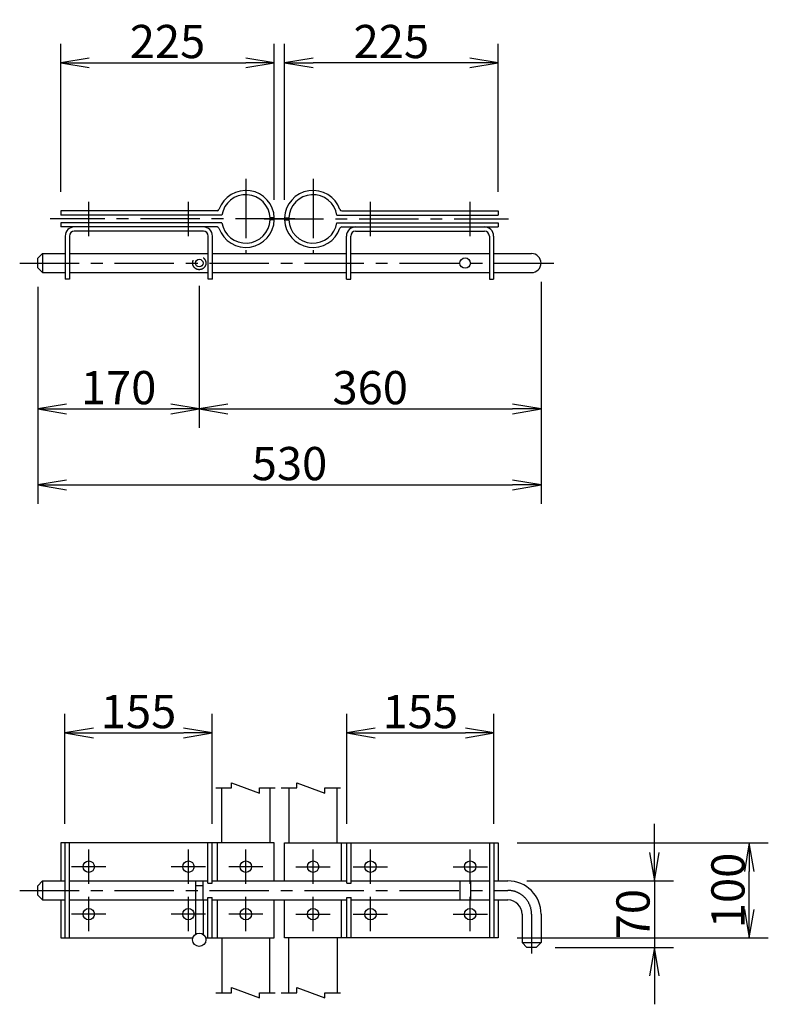
# Model space of a CAD drawing. Extents: x -1507 to 10293, y -28558 to -20158.
# Drawn here: x 6118 to 7695, y -25856 to -23781 of the extents above; entities that cross this region are included whole.
import ezdxf

# ---------------------------------------------------------------- set-up
doc = ezdxf.new("R2010")
doc.units = 0
doc.header["$MEASUREMENT"] = 0
doc.header["$PDMODE"] = 35
doc.linetypes.add('CENTER', pattern=[2, 1.25, -0.25, 0.25, -0.25])
doc.linetypes.add('HIDDEN', pattern=[0.375, 0.25, -0.125])
doc.layers.get('0').update_dxf_attribs({"linetype": 'CONTINUOUS'})
doc.layers.get('DEFPOINTS').update_dxf_attribs({"linetype": 'CONTINUOUS'})
for name, color, linetype in [('12', 7, 'CONTINUOUS'), ('14', 7, 'CONTINUOUS'), ('15', 7, 'CONTINUOUS'), ('18', 7, 'CONTINUOUS'), ('3', 7, 'CONTINUOUS'), ('CENTER', 3, 'CENTER'), ('EXTCNT-2', 4, 'CONTINUOUS'), ('EXTCNT-L', 4, 'CONTINUOUS')]:
    doc.layers.add(name, color=color, linetype=linetype)
doc.styles.add('XT', font='txt.shx', dxfattribs={"width": 0.8, "bigfont": 'bigfont.shx'})
doc.dimstyles.new('ISO1-10', dxfattribs={"dimscale": 20, "dimtxt": 3.5, "dimasz": 3, "dimexe": 2, "dimexo": 2, "dimgap": 0.5, "dimtad": 1, "dimdec": 1, "dimlfac": 0.5, "dimdsep": 46, "dimtxsty": 'XT', "dimblk": 'DARROWS', "dimcen": -1, "dimclrd": 2, "dimclre": 1, "dimclrt": 3, "dimadec": 0, "dimazin": 0, "dimtfac": 1, "dimtdec": 1, "dimtmove": 2, "dimatfit": 3, "dimldrblk": 'DARROWS', "dimfxl": 0, "dimtvp": 1, "dimtolj": 1, "dimarcsym": 0})

# ---------------------------------------------------------------- blocks, each defined once
blk = doc.blocks.new('DARROWS')
at = {"color": 0}
for p, q in [((0, 0), (-1, 0.167)), ((-1, -0.167), (0, 0)), ((0, 0), (-0.999, 0))]:
    blk.add_line(p, q, dxfattribs=at)
blk = doc.blocks.new('*D31')
at = {"layer": 'DEFPOINTS', "color": 0}
for p in [(6523.4, -25284.1), (6213.4, -25516), (6523.4, -25516)]:
    blk.add_point(p, dxfattribs=at)
at = {"layer": 'EXTCNT-L', "color": 1, "lineweight": -2}
for p, q in [((6213.4, -25476), (6213.4, -25244.1)), ((6523.4, -25476), (6523.4, -25244.1))]:
    blk.add_line(p, q, dxfattribs=at)
at = {"layer": 'EXTCNT-L', "color": 2, "lineweight": -2}
blk.add_line((6273.4, -25284.1), (6463.4, -25284.1), dxfattribs=at)
at = {"layer": 'EXTCNT-L', "color": 2, "lineweight": -2, "xscale": 60, "yscale": 60, "zscale": 60, "rotation": 180}
blk.add_blockref('DARROWS', (6213.4, -25284.1), dxfattribs=at)
at = {"layer": 'EXTCNT-L', "color": 2, "lineweight": -2, "xscale": 60, "yscale": 60, "zscale": 60}
blk.add_blockref('DARROWS', (6523.4, -25284.1), dxfattribs=at)
at = {"layer": 'EXTCNT-L', "color": 3, "insert": (6368.4, -25239.1), "char_height": 70, "attachment_point": 5, "style": 'XT'}
blk.add_mtext('\\A1;155', dxfattribs=at)
blk = doc.blocks.new('*D32')
at = {"layer": 'DEFPOINTS', "color": 0}
for p in [(7146.4, -25596), (7206.4, -25736), (7455, -25736)]:
    blk.add_point(p, dxfattribs=at)
at = {"layer": 'EXTCNT-L', "color": 2, "lineweight": -2}
for p, q in [((7455, -25536), (7455, -25476)), ((7455, -25596), (7455, -25736)), ((7455, -25796), (7455, -25856))]:
    blk.add_line(p, q, dxfattribs=at)
at = {"layer": 'EXTCNT-L', "color": 1, "lineweight": -2}
for p, q in [((7186.4, -25596), (7495, -25596)), ((7246.4, -25736), (7495, -25736))]:
    blk.add_line(p, q, dxfattribs=at)
at = {"layer": 'EXTCNT-L', "color": 2, "lineweight": -2, "xscale": 60, "yscale": 60, "zscale": 60}
for p, rotation in [((7455, -25596), 270), ((7455, -25736), 90)]:
    blk.add_blockref('DARROWS', p, dxfattribs=dict(at, rotation=rotation))
at = {"layer": 'EXTCNT-L', "color": 3, "insert": (7410, -25666), "char_height": 70, "attachment_point": 5, "rotation": 90, "style": 'XT'}
blk.add_mtext('\\A1;70', dxfattribs=at)
blk = doc.blocks.new('*D33')
at = {"layer": 'DEFPOINTS', "color": 0}
for p in [(7126, -25516), (7655, -25516), (7126, -25716)]:
    blk.add_point(p, dxfattribs=at)
at = {"layer": 'EXTCNT-L', "color": 1, "lineweight": -2}
for p, q in [((7166, -25516), (7695, -25516)), ((7166, -25716), (7695, -25716))]:
    blk.add_line(p, q, dxfattribs=at)
at = {"layer": 'EXTCNT-L', "color": 2, "lineweight": -2}
blk.add_line((7655, -25656), (7655, -25576), dxfattribs=at)
at = {"layer": 'EXTCNT-L', "color": 2, "lineweight": -2, "xscale": 60, "yscale": 60, "zscale": 60}
for p, rotation in [((7655, -25516), 90), ((7655, -25716), 270)]:
    blk.add_blockref('DARROWS', p, dxfattribs=dict(at, rotation=rotation))
at = {"layer": 'EXTCNT-L', "color": 3, "insert": (7610, -25616), "char_height": 70, "attachment_point": 5, "rotation": 90, "style": 'XT'}
blk.add_mtext('\\A1;100', dxfattribs=at)
blk = doc.blocks.new('*D34')
at = {"layer": 'DEFPOINTS', "color": 0}
for p in [(7117, -25284.1), (6807, -25516), (7117, -25516)]:
    blk.add_point(p, dxfattribs=at)
at = {"layer": 'EXTCNT-L', "color": 1, "lineweight": -2}
for p, q in [((6807, -25476), (6807, -25244.1)), ((7117, -25476), (7117, -25244.1))]:
    blk.add_line(p, q, dxfattribs=at)
at = {"layer": 'EXTCNT-L', "color": 2, "lineweight": -2}
blk.add_line((6867, -25284.1), (7057, -25284.1), dxfattribs=at)
at = {"layer": 'EXTCNT-L', "color": 2, "lineweight": -2, "xscale": 60, "yscale": 60, "zscale": 60, "rotation": 180}
blk.add_blockref('DARROWS', (6807, -25284.1), dxfattribs=at)
at = {"layer": 'EXTCNT-L', "color": 2, "lineweight": -2, "xscale": 60, "yscale": 60, "zscale": 60}
blk.add_blockref('DARROWS', (7117, -25284.1), dxfattribs=at)
at = {"layer": 'EXTCNT-L', "color": 3, "insert": (6962, -25239.1), "char_height": 70, "attachment_point": 5, "style": 'XT'}
blk.add_mtext('\\A1;155', dxfattribs=at)
blk = doc.blocks.new('*D35')
at = {"layer": 'DEFPOINTS', "color": 0}
for p in [(6654.4, -23872.1), (6204.4, -24184), (6654.4, -24201)]:
    blk.add_point(p, dxfattribs=at)
at = {"layer": 'EXTCNT-L', "color": 1, "lineweight": -2}
for p, q in [((6204.4, -24144), (6204.4, -23832.1)), ((6654.4, -24161), (6654.4, -23832.1))]:
    blk.add_line(p, q, dxfattribs=at)
at = {"layer": 'EXTCNT-L', "color": 2, "lineweight": -2}
blk.add_line((6264.4, -23872.1), (6594.4, -23872.1), dxfattribs=at)
at = {"layer": 'EXTCNT-L', "color": 2, "lineweight": -2, "xscale": 60, "yscale": 60, "zscale": 60, "rotation": 180}
blk.add_blockref('DARROWS', (6204.4, -23872.1), dxfattribs=at)
at = {"layer": 'EXTCNT-L', "color": 2, "lineweight": -2, "xscale": 60, "yscale": 60, "zscale": 60}
blk.add_blockref('DARROWS', (6654.4, -23872.1), dxfattribs=at)
at = {"layer": 'EXTCNT-L', "color": 3, "insert": (6429.4, -23827.1), "char_height": 70, "attachment_point": 5, "style": 'XT'}
blk.add_mtext('\\A1;225', dxfattribs=at)
blk = doc.blocks.new('*D36')
at = {"layer": 'DEFPOINTS', "color": 0}
for p in [(6156.4, -24304), (6496.4, -24302), (6496.4, -24601.5)]:
    blk.add_point(p, dxfattribs=at)
at = {"layer": 'EXTCNT-L', "color": 1, "lineweight": -2}
for p, q in [((6156.4, -24344), (6156.4, -24641.5)), ((6496.4, -24342), (6496.4, -24641.5))]:
    blk.add_line(p, q, dxfattribs=at)
at = {"layer": 'EXTCNT-L', "color": 2, "lineweight": -2}
blk.add_line((6216.4, -24601.5), (6436.4, -24601.5), dxfattribs=at)
at = {"layer": 'EXTCNT-L', "color": 2, "lineweight": -2, "xscale": 60, "yscale": 60, "zscale": 60, "rotation": 180}
blk.add_blockref('DARROWS', (6156.4, -24601.5), dxfattribs=at)
at = {"layer": 'EXTCNT-L', "color": 2, "lineweight": -2, "xscale": 60, "yscale": 60, "zscale": 60}
blk.add_blockref('DARROWS', (6496.4, -24601.5), dxfattribs=at)
at = {"layer": 'EXTCNT-L', "color": 3, "insert": (6326.4, -24556.5), "char_height": 70, "attachment_point": 5, "style": 'XT'}
blk.add_mtext('\\A1;170', dxfattribs=at)
blk = doc.blocks.new('*D37')
at = {"layer": 'DEFPOINTS', "color": 0}
for p in [(7216.4, -24293.8), (6156.4, -24304), (7216.4, -24761.5)]:
    blk.add_point(p, dxfattribs=at)
at = {"layer": 'EXTCNT-L', "color": 1, "lineweight": -2}
for p, q in [((7216.4, -24333.8), (7216.4, -24801.5)), ((6156.4, -24344), (6156.4, -24801.5))]:
    blk.add_line(p, q, dxfattribs=at)
at = {"layer": 'EXTCNT-L', "color": 2, "lineweight": -2}
blk.add_line((6216.4, -24761.5), (7156.4, -24761.5), dxfattribs=at)
at = {"layer": 'EXTCNT-L', "color": 2, "lineweight": -2, "xscale": 60, "yscale": 60, "zscale": 60, "rotation": 180}
blk.add_blockref('DARROWS', (6156.4, -24761.5), dxfattribs=at)
at = {"layer": 'EXTCNT-L', "color": 2, "lineweight": -2, "xscale": 60, "yscale": 60, "zscale": 60}
blk.add_blockref('DARROWS', (7216.4, -24761.5), dxfattribs=at)
at = {"layer": 'EXTCNT-L', "color": 3, "insert": (6686.4, -24716.5), "char_height": 70, "attachment_point": 5, "style": 'XT'}
blk.add_mtext('\\A1;530', dxfattribs=at)
blk = doc.blocks.new('*D38')
at = {"layer": 'DEFPOINTS', "color": 0}
for p in [(7216.4, -24294), (6496.4, -24302), (7216.4, -24601.5)]:
    blk.add_point(p, dxfattribs=at)
at = {"layer": 'EXTCNT-L', "color": 1, "lineweight": -2}
for p, q in [((7216.4, -24334), (7216.4, -24641.5)), ((6496.4, -24342), (6496.4, -24641.5))]:
    blk.add_line(p, q, dxfattribs=at)
at = {"layer": 'EXTCNT-L', "color": 2, "lineweight": -2}
blk.add_line((6556.4, -24601.5), (7156.4, -24601.5), dxfattribs=at)
at = {"layer": 'EXTCNT-L', "color": 2, "lineweight": -2, "xscale": 60, "yscale": 60, "zscale": 60, "rotation": 180}
blk.add_blockref('DARROWS', (6496.4, -24601.5), dxfattribs=at)
at = {"layer": 'EXTCNT-L', "color": 2, "lineweight": -2, "xscale": 60, "yscale": 60, "zscale": 60}
blk.add_blockref('DARROWS', (7216.4, -24601.5), dxfattribs=at)
at = {"layer": 'EXTCNT-L', "color": 3, "insert": (6856.4, -24556.5), "char_height": 70, "attachment_point": 5, "style": 'XT'}
blk.add_mtext('\\A1;360', dxfattribs=at)
blk = doc.blocks.new('*D39')
at = {"layer": 'DEFPOINTS', "color": 0}
for p in [(6676, -23872.1), (7126, -24184), (6676, -24201)]:
    blk.add_point(p, dxfattribs=at)
at = {"layer": 'EXTCNT-L', "color": 1, "lineweight": -2}
for p, q in [((6676, -24161), (6676, -23832.1)), ((7126, -24144), (7126, -23832.1))]:
    blk.add_line(p, q, dxfattribs=at)
at = {"layer": 'EXTCNT-L', "color": 2, "lineweight": -2}
blk.add_line((7066, -23872.1), (6736, -23872.1), dxfattribs=at)
at = {"layer": 'EXTCNT-L', "color": 2, "lineweight": -2, "xscale": 60, "yscale": 60, "zscale": 60, "rotation": 180}
blk.add_blockref('DARROWS', (6676, -23872.1), dxfattribs=at)
at = {"layer": 'EXTCNT-L', "color": 2, "lineweight": -2, "xscale": 60, "yscale": 60, "zscale": 60}
blk.add_blockref('DARROWS', (7126, -23872.1), dxfattribs=at)
at = {"layer": 'EXTCNT-L', "color": 3, "insert": (6901, -23827.1), "char_height": 70, "attachment_point": 5, "style": 'XT'}
blk.add_mtext('\\A1;225', dxfattribs=at)

msp = doc.modelspace()

# ---------------------------------------------------------------- linework, layer by layer
at = {"layer": '12'}
for p, q in [((6504.98928203, -24217.97025154), (6232.98928203, -24217.97025154)), ((6504.98928203, -24226.97025154), (6232.98928203, -24226.97025154)), ((6825.43018931, -24217.97025154), (7097.43018931, -24217.97025154)), ((6825.43018931, -24226.97025154), (7097.43018931, -24226.97025154)), ((6213.98928203, -24236.97025154), (6213.98928203, -24327.97025154)), ((6222.98928203, -24236.97025154), (6222.98928203, -24327.97025154)), ((6514.98928203, -24327.97025154), (6514.98928203, -24236.97025154)), ((6523.98928203, -24327.97025154), (6523.98928203, -24236.97025154)), ((6806.43018931, -24327.97025154), (6806.43018931, -24236.97025154)), ((6815.43018931, -24327.97025154), (6815.43018931, -24236.97025154)), ((7107.43018931, -24236.97025154), (7107.43018931, -24327.97025154)), ((7116.43018931, -24236.97025154), (7116.43018931, -24327.97025154)), ((6222.98928203, -24327.97025154), (6213.98928203, -24327.97025154)), ((6523.98928203, -24327.97025154), (6514.98928203, -24327.97025154)), ((6806.43018931, -24327.97025154), (6815.43018931, -24327.97025154)), ((7107.43018931, -24327.97025154), (7116.43018931, -24327.97025154)), ((6222.40973567, -25515.97139071), (6222.40973567, -25715.97139071)), ((6514.40973567, -25600.97139071), (6514.40973567, -25515.97139071)), ((6816.00973567, -25600.97139071), (6816.00973567, -25515.97139071)), ((7108.00973567, -25515.97139071), (7108.00973567, -25715.97139071)), ((6514.40973567, -25600.97139071), (6523.40973567, -25600.97139071)), ((6807.00973567, -25600.97139071), (6816.00973567, -25600.97139071)), ((6514.40973567, -25715.97139071), (6514.40973567, -25630.97139071)), ((6514.40973567, -25630.97139071), (6523.40973567, -25630.97139071)), ((6807.00973567, -25630.97139071), (6816.00973567, -25630.97139071)), ((6816.00973567, -25715.97139071), (6816.00973567, -25630.97139071))]:
    msp.add_line(p, q, dxfattribs=at)
for points in [[(6523.40973567, -25600.97139071), (6523.40973567, -25515.97139071), (6213.40973567, -25515.97139071), (6213.40973567, -25715.97139071), (6482.93619792, -25715.97139071)], [(6807.00973567, -25600.97139071), (6807.00973567, -25515.97139071), (7117.00973567, -25515.97139071), (7117.00973567, -25715.97139071), (6807.00973567, -25715.97139071), (6807.00973567, -25630.97139071)], [(6509.76901365, -25715.97139071), (6523.40973567, -25715.97139071), (6523.40973567, -25630.97139071)]]:
    msp.add_lwpolyline(points, dxfattribs=at)
for centre, radius, start, end in [((6232.98928203, -24236.97025154), 19, 90, 180), ((6232.98928203, -24236.97025154), 10, 90, 180), ((6504.98928203, -24236.97025154), 19, 0, 90), ((6504.98928203, -24236.97025154), 10, 0, 90), ((6825.43018931, -24236.97025154), 19, 90, 180), ((6825.43018931, -24236.97025154), 10, 90, 180), ((7097.43018931, -24236.97025154), 19, 0, 90), ((7097.43018931, -24236.97025154), 10, 0, 90)]:
    msp.add_arc(centre, radius, start, end, dxfattribs=at)
at = {"layer": '14'}
for p, q in [((6156.35260579, -24283.97025154), (6166.35260579, -24273.97025154)), ((6166.35260579, -24273.97025154), (6213.98928203, -24273.97025154)), ((6166.35260579, -24273.97025154), (6166.35260579, -24313.97025154)), ((6222.98928203, -24273.97025154), (6514.98928203, -24273.97025154)), ((6523.98928203, -24273.97025154), (6806.43018931, -24273.97025154)), ((6815.43018931, -24273.97025154), (7107.43018931, -24273.97025154)), ((7116.43018931, -24273.97025154), (7196.35260579, -24273.97025154)), ((6156.35260579, -24303.97025154), (6156.35260579, -24283.97025154)), ((6166.35260579, -24313.97025154), (6156.35260579, -24303.97025154)), ((6166.35260579, -24313.97025154), (6213.98928203, -24313.97025154)), ((6222.98928203, -24313.97025154), (6514.98928203, -24313.97025154)), ((6523.98928203, -24313.97025154), (6806.43018931, -24313.97025154)), ((6815.43018931, -24313.97025154), (7107.43018931, -24313.97025154)), ((7116.43018931, -24313.97025154), (7196.35260579, -24313.97025154)), ((6156.35260579, -25605.97139071), (6166.35260579, -25595.97139071)), ((6166.35260579, -25595.97139071), (6213.40973567, -25595.97139071)), ((6166.35260579, -25595.97139071), (6166.35260579, -25635.97139071)), ((6222.40973567, -25595.97139071), (6514.40973567, -25595.97139071)), ((6523.40973567, -25595.97139071), (6807.00973567, -25595.97139071)), ((6816.00973567, -25595.97139071), (7108.00973567, -25595.97139071)), ((7117.00973567, -25595.97139071), (7146.35260579, -25595.97139071)), ((6156.35260579, -25625.97139071), (6156.35260579, -25605.97139071)), ((6166.35260579, -25635.97139071), (6156.35260579, -25625.97139071)), ((6166.35260579, -25635.97139071), (6213.40973567, -25635.97139071)), ((6222.40973567, -25635.97139071), (6514.40973567, -25635.97139071)), ((6523.40973567, -25635.97139071), (6807.00973567, -25635.97139071)), ((6816.00973567, -25635.97139071), (7108.00973567, -25635.97139071)), ((7117.00973567, -25635.97139071), (7146.35260579, -25635.97139071)), ((7176.35260579, -25665.97139071), (7176.35260579, -25725.97139071)), ((7216.35260579, -25665.97139071), (7216.35260579, -25725.97139071)), ((7176.35260579, -25725.97139071), (7186.35260579, -25735.97139071)), ((7176.35260579, -25725.97139071), (7216.35260579, -25725.97139071)), ((7206.35260579, -25735.97139071), (7216.35260579, -25725.97139071)), ((7206.35260579, -25735.97139071), (7186.35260579, -25735.97139071))]:
    msp.add_line(p, q, dxfattribs=at)
at = {"layer": '14', "color": 3, "linetype": 'HIDDEN', "ltscale": 200}
for p, q in [((6488.35260579, -25595.97139071), (6488.35260579, -25635.97139071)), ((6504.35260579, -25635.97139071), (6504.35260579, -25595.97139071)), ((7045.35260579, -25595.97139071), (7045.35260579, -25635.97139071)), ((7067.35260579, -25595.97139071), (7067.35260579, -25635.97139071)), ((6504.35260579, -25605.97139071), (6488.35260579, -25605.97139071))]:
    msp.add_line(p, q, dxfattribs=at)
msp.add_circle((6496.35260579, -24293.97025154), 14, dxfattribs=at)
at = {"layer": '14', "ltscale": 10}
msp.add_circle((7056.35260579, -24293.97025154), 11, dxfattribs=at)
at = {"layer": '14'}
for centre, radius, start in [((7196.35260579, -24293.97025154), 20, 270), ((7146.35260579, -25665.97139071), 70, 0), ((7146.35260579, -25665.97139071), 30, 0)]:
    msp.add_arc(centre, radius, start, 90, dxfattribs=at)
at = {"layer": '15'}
for p, q in [((6488.35260579, -25635.97139071), (6488.35260579, -25708.48226542)), ((6504.35260579, -25635.97139071), (6504.35260579, -25708.48226542))]:
    msp.add_line(p, q, dxfattribs=at)
at = {"layer": '15', "ltscale": 10}
msp.add_circle((6496.35260579, -24293.97025154), 8, dxfattribs=at)
at = {"layer": '15'}
msp.add_circle((6496.35260579, -25719.97139071), 14, dxfattribs=at)
at = {"layer": '18'}
for p, q in [((6533.95313967, -24183.97025154), (6204.40973567, -24183.97025154)), ((6204.40973567, -24183.97025154), (6204.40973567, -24192.97025154)), ((6796.46633167, -24183.97025154), (7126.00973567, -24183.97025154)), ((7126.00973567, -24183.97025154), (7126.00973567, -24192.97025154)), ((6544.04109463, -24192.97025154), (6204.40973567, -24192.97025154)), ((6544.04109463, -24208.97025154), (6204.40973567, -24208.97025154)), ((6204.40973567, -24208.97025154), (6204.40973567, -24217.97025154)), ((6654.37639307, -24198.97025154), (6645.3705049, -24198.97025154)), ((6654.37639307, -24202.97025154), (6645.3705049, -24202.97025154)), ((6676.04307827, -24198.97025154), (6685.04896645, -24198.97025154)), ((6676.04307827, -24202.97025154), (6685.04896645, -24202.97025154)), ((6786.37837671, -24192.97025154), (7126.00973567, -24192.97025154)), ((6786.37837671, -24208.97025154), (7126.00973567, -24208.97025154)), ((7126.00973567, -24208.97025154), (7126.00973567, -24217.97025154)), ((6533.95313967, -24217.97025154), (6204.40973567, -24217.97025154)), ((6796.46633167, -24217.97025154), (7126.00973567, -24217.97025154)), ((6534.40973567, -25595.97139071), (6534.40973567, -25515.97139071)), ((6796.00973567, -25595.97139071), (6796.00973567, -25515.97139071)), ((6534.40973567, -25715.97139071), (6534.40973567, -25635.97139071)), ((6796.00973567, -25715.97139071), (6796.00973567, -25635.97139071))]:
    msp.add_line(p, q, dxfattribs=at)
for points in [[(6654.40973567, -25595.97139071), (6654.40973567, -25515.97139071), (6204.40973567, -25515.97139071), (6204.40973567, -25595.97139071)], [(6676.00973567, -25595.97139071), (6676.00973567, -25515.97139071), (7126.00973567, -25515.97139071), (7126.00973567, -25595.97139071)], [(6204.40973567, -25635.97139071), (6204.40973567, -25715.97139071), (6482.93619792, -25715.97139071)], [(6509.76901365, -25715.97139071), (6654.40973567, -25715.97139071), (6654.40973567, -25635.97139071)], [(7126.00973567, -25635.97139071), (7126.00973567, -25715.97139071), (6676.00973567, -25715.97139071), (6676.00973567, -25635.97139071)]]:
    msp.add_lwpolyline(points, dxfattribs=at)
for centre in [(6263.40973567, -25565.97139071), (6473.40973567, -25565.97139071), (6594.40973567, -25565.97139071), (6736.00973567, -25565.97139071), (6857.00973567, -25565.97139071), (7067.00973567, -25565.97139071), (6263.40973567, -25665.97139071), (6473.40973567, -25665.97139071), (6594.40973567, -25665.97139071), (6736.00973567, -25665.97139071), (6857.00973567, -25665.97139071), (7067.00973567, -25665.97139071)]:
    msp.add_circle(centre, 12, dxfattribs=at)
for centre, radius, start, end in [((6594.40973567, -24200.97025154), 60, 1.9102131717, 160.8449899264), ((6594.40973567, -24200.97025154), 51, 2.2474696182, 170.975154629), ((6736.00973567, -24200.97025154), 60, 19.1550100736, 178.0897868283), ((6736.00973567, -24200.97025154), 51, 9.024845371, 177.7525303818), ((6533.95313967, -24179.97025154), 4, 270, 340.8449899264), ((6796.46633167, -24179.97025154), 4, 199.1550100736, 270), ((6594.40973567, -24200.97025154), 60, 199.1550100736, 358.0897868283), ((6594.40973567, -24200.97025154), 51, 189.024845371, 357.7525303818), ((6736.00973567, -24200.97025154), 60, 181.9102131717, 340.8449899264), ((6736.00973567, -24200.97025154), 51, 182.2474696182, 350.975154629), ((6533.95313967, -24221.97025154), 4, 19.1550100736, 90), ((6796.46633167, -24221.97025154), 4, 90, 160.8449899264)]:
    msp.add_arc(centre, radius, start, end, dxfattribs=at)
at = {"layer": '3', "color": 7, "linetype": 'Continuous'}
for p, q in [((6543.60973567, -25515.97139071), (6543.60973567, -25399.97251434)), ((6645.20973567, -25399.97251434), (6645.20973567, -25515.97139071)), ((6685.20973567, -25399.97251434), (6685.20973567, -25515.97139071)), ((6786.80973567, -25515.97139071), (6786.80973567, -25399.97251434)), ((6543.60973567, -25715.97139071), (6543.60973567, -25831.44164643)), ((6645.20973567, -25831.44164643), (6645.20973567, -25715.97139071)), ((6685.20973567, -25831.44164643), (6685.20973567, -25715.97139071)), ((6786.80973567, -25715.97139071), (6786.80973567, -25831.44164643))]:
    msp.add_line(p, q, dxfattribs=at)
at = {"layer": 'CENTER', "ltscale": 100}
for p, q in [((6594.40973567, -24116.68252372), (6594.40973567, -24273.97025154)), ((6736.00973567, -24116.68252372), (6736.00973567, -24273.97025154)), ((6263.40973567, -24237.13170839), (6263.40973567, -24164.82920727)), ((6473.40973567, -24237.13170839), (6473.40973567, -24164.82920727)), ((6857.00973567, -24237.13170839), (6857.00973567, -24164.82920727)), ((7067.00973567, -24237.13170839), (7067.00973567, -24164.82920727)), ((6697.31317866, -24200.97025154), (6182.45983789, -24200.97025154)), ((6633.10629269, -24200.97025154), (7147.95963345, -24200.97025154)), ((6118.04560867, -24293.97025154), (7254.35260579, -24293.97025154)), ((6263.40973567, -25602.12264127), (6263.40973567, -25529.82014015)), ((6473.40973567, -25602.12264127), (6473.40973567, -25529.82014015)), ((6594.40973567, -25602.12264127), (6594.40973567, -25529.82014015)), ((6736.00973567, -25602.12264127), (6736.00973567, -25529.82014015)), ((6857.00973567, -25602.12264127), (6857.00973567, -25529.82014015)), ((7067.00973567, -25602.12264127), (7067.00973567, -25529.82014015)), ((6299.56098623, -25565.97139071), (6227.25848511, -25565.97139071)), ((6509.56098623, -25565.97139071), (6437.25848511, -25565.97139071)), ((6630.56098623, -25565.97139071), (6558.25848511, -25565.97139071)), ((6699.85848511, -25565.97139071), (6772.16098623, -25565.97139071)), ((6820.85848511, -25565.97139071), (6893.16098623, -25565.97139071)), ((7030.85848511, -25565.97139071), (7103.16098623, -25565.97139071)), ((6118.04560867, -25615.97139071), (7146.35260579, -25615.97139071)), ((6263.40973567, -25702.12264127), (6263.40973567, -25629.82014015)), ((6473.40973567, -25702.12264127), (6473.40973567, -25629.82014015)), ((6594.40973567, -25702.12264127), (6594.40973567, -25629.82014015)), ((6736.00973567, -25702.12264127), (6736.00973567, -25629.82014015)), ((6857.00973567, -25702.12264127), (6857.00973567, -25629.82014015)), ((7067.00973567, -25702.12264127), (7067.00973567, -25629.82014015)), ((6299.56098623, -25665.97139071), (6227.25848511, -25665.97139071)), ((6509.56098623, -25665.97139071), (6437.25848511, -25665.97139071)), ((6630.56098623, -25665.97139071), (6558.25848511, -25665.97139071)), ((6699.85848511, -25665.97139071), (6772.16098623, -25665.97139071)), ((6820.85848511, -25665.97139071), (6893.16098623, -25665.97139071)), ((7030.85848511, -25665.97139071), (7103.16098623, -25665.97139071)), ((7196.35260579, -25665.97139071), (7196.35260579, -25749.06701935))]:
    msp.add_line(p, q, dxfattribs=at)
msp.add_arc((7146.35260579, -25665.97139071), 50, 0, 90, dxfattribs=at)
at = {"layer": 'EXTCNT-2', "color": 8}
for points in [[(6531.18995527, -25399.97251434), (6563.95589389, -25399.97251434), (6563.95589389, -25389.09719114), (6622.88002811, -25410.84783754), (6622.88002811, -25399.97251434), (6656.20394369, -25399.97251434)], [(6669.00860849, -25399.97251434), (6701.77454711, -25399.97251434), (6701.77454711, -25389.09719114), (6760.69868133, -25410.84783754), (6760.69868133, -25399.97251434), (6794.02259691, -25399.97251434)], [(6531.18995527, -25831.44164643), (6563.95589389, -25831.44164643), (6563.95589389, -25820.56632323), (6622.88002811, -25842.31696963), (6622.88002811, -25831.44164643), (6656.20394369, -25831.44164643)], [(6669.00860849, -25831.44164643), (6701.77454711, -25831.44164643), (6701.77454711, -25820.56632323), (6760.69868133, -25842.31696963), (6760.69868133, -25831.44164643), (6794.02259691, -25831.44164643)]]:
    msp.add_lwpolyline(points, dxfattribs=at)

# ---------------------------------------------------------------- dimensions: what is measured, and where the dimension line sits
at = {"layer": 'EXTCNT-L'}
for base, p1, p2, picture, middle in [((6654.40973567, -23872.07877501), (6204.40973567, -24183.97025154), (6654.40973567, -24200.97025154), '*D35', (6429.40973567, -23827.07877501)), ((6676.00973567, -23872.07877501), (7126.00973567, -24183.97025154), (6676.00973567, -24200.97025154), '*D39', (6901.00973567, -23827.07877501)), ((7216.3516813, -24761.50112776), (6156.35260579, -24303.97025154), (7216.3516813, -24293.77795274), '*D37', (6686.35214354, -24716.50112776)), ((7216.3516813, -24601.50112776), (6496.35260579, -24301.97025154), (7216.3516813, -24293.97025154), '*D38', (6856.35214354, -24556.50112776)), ((6496.35260579, -24601.50112776), (6156.35260579, -24303.97025154), (6496.35260579, -24301.97025154), '*D36', (6326.35260579, -24556.50112776)), ((6523.40973567, -25284.07991418), (6213.40973567, -25515.97139071), (6523.40973567, -25515.97139071), '*D31', (6368.40973567, -25239.07991418)), ((7117.00973567, -25284.07991418), (6807.00973567, -25515.97139071), (7117.00973567, -25515.97139071), '*D34', (6962.00973567, -25239.07991418))]:
    dim = msp.add_linear_dim(base=base, p1=p1, p2=p2, dimstyle='ISO1-10', override={"dimlfac": 0.5, "dimblk1": 'DARROWS', "dimblk2": 'DARROWS', "dimsah": 1}, dxfattribs=at)
    dim.commit()
    dim.dimension.update_dxf_attribs({"geometry": picture, "text_midpoint": middle})
for base, p1, p2, picture, middle in [((7455.03968224, -25735.97139071), (7146.35260579, -25595.97139071), (7206.35260579, -25735.97139071), '*D32', (7410.03968224, -25665.97139071)), ((7655.03968224, -25515.97139071), (7126.00973567, -25715.97139071), (7126.00973567, -25515.97139071), '*D33', (7610.03968224, -25615.97139071))]:
    dim = msp.add_linear_dim(base=base, p1=p1, p2=p2, angle=90, dimstyle='ISO1-10', override={"dimlfac": 0.5, "dimblk1": 'DARROWS', "dimblk2": 'DARROWS', "dimsah": 1}, dxfattribs=at)
    dim.commit()
    dim.dimension.update_dxf_attribs({"geometry": picture, "text_midpoint": middle})

doc.saveas('drawing.dxf')
